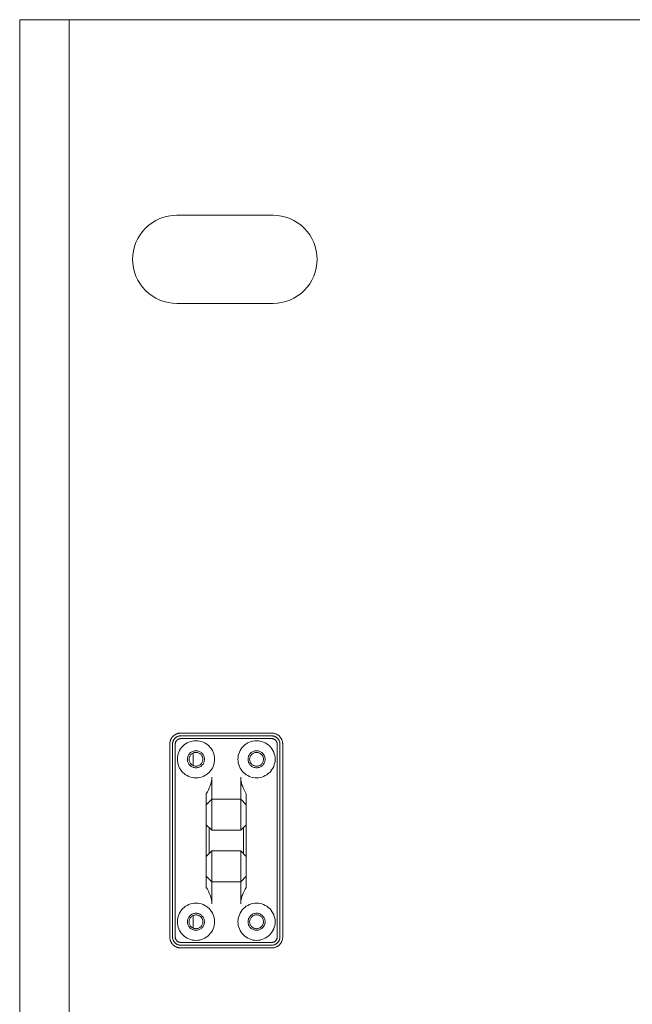
# Model space of a CAD drawing. Units: millimetres. Extents: x -1293 to 2374, y -2368 to 2991.
# Drawn here: x -171 to 51, y 1124 to 1482 of the extents above; entities that cross this region are included whole.
import ezdxf

# ---------------------------------------------------------------- set-up
doc = ezdxf.new("R2010")
doc.units = ezdxf.units.MM
doc.header["$LTSCALE"] = 101.6
doc.layers.get('0').update_dxf_attribs({"lineweight": 0})
doc.layers.add('MD_Visible', color=7, linetype='Continuous', lineweight=0)

# ---------------------------------------------------------------- blocks, each defined once
blk = doc.blocks.new('CustomObjectsInViewport9_4')
at = {"layer": 'MD_Visible', "color": 2, "lineweight": 0}
for points in [[(-264.51, -866.94, 0), (-264.51, -305.14, 0)], [(-264.51, -305.14, 0), (-246.51, -305.14, 0)], [(-246.51, -305.14, 0), (391.49, -305.14, 0)], [(-246.51, -305.14, 0), (-246.51, -844.94, 0)], [(-207.51, -376.14, 0), (-209.08, -376.22, 0), (-210.63, -376.45, 0), (-212.15, -376.83, 0), (-213.63, -377.36, 0), (-215.05, -378.03, 0), (-216.4, -378.84, 0), (-217.66, -379.77, 0), (-218.82, -380.83, 0), (-219.88, -381.99, 0), (-220.81, -383.25, 0), (-221.62, -384.6, 0), (-222.29, -386.02, 0), (-222.82, -387.5, 0), (-223.2, -389.02, 0), (-223.43, -390.57, 0), (-223.51, -392.14, 0), (-223.43, -393.71, 0), (-223.2, -395.26, 0), (-222.82, -396.78, 0), (-222.29, -398.26, 0), (-221.62, -399.68, 0), (-220.81, -401.03, 0), (-219.88, -402.29, 0), (-218.82, -403.45, 0), (-217.66, -404.51, 0), (-216.4, -405.44, 0), (-215.05, -406.25, 0), (-213.63, -406.92, 0), (-212.15, -407.45, 0), (-210.63, -407.83, 0), (-209.08, -408.06, 0), (-207.51, -408.14, 0)], [(-207.51, -376.14, 0), (-172.51, -376.14, 0)], [(-172.51, -408.14, 0), (-170.94, -408.06, 0), (-169.39, -407.83, 0), (-167.87, -407.45, 0), (-166.39, -406.92, 0), (-164.97, -406.25, 0), (-163.62, -405.44, 0), (-162.36, -404.51, 0), (-161.2, -403.45, 0), (-160.14, -402.29, 0), (-159.21, -401.03, 0), (-158.4, -399.68, 0), (-157.73, -398.26, 0), (-157.2, -396.78, 0), (-156.82, -395.26, 0), (-156.59, -393.71, 0), (-156.51, -392.14, 0), (-156.59, -390.57, 0), (-156.82, -389.02, 0), (-157.2, -387.5, 0), (-157.73, -386.02, 0), (-158.4, -384.6, 0), (-159.21, -383.25, 0), (-160.14, -381.99, 0), (-161.2, -380.83, 0), (-162.36, -379.77, 0), (-163.62, -378.84, 0), (-164.97, -378.03, 0), (-166.39, -377.36, 0), (-167.87, -376.83, 0), (-169.39, -376.45, 0), (-170.94, -376.22, 0), (-172.51, -376.14, 0)], [(-172.51, -408.14, 0), (-207.51, -408.14, 0)], [(-206.01, -564.14, 0), (-206.21, -564.14, 0), (-206.4, -564.16, 0), (-206.6, -564.18, 0), (-206.79, -564.22, 0), (-206.98, -564.26, 0), (-207.17, -564.31, 0), (-207.36, -564.37, 0), (-207.54, -564.44, 0), (-207.72, -564.52, 0), (-207.9, -564.61, 0), (-208.07, -564.71, 0), (-208.23, -564.81, 0), (-208.39, -564.93, 0), (-208.55, -565.05, 0), (-208.7, -565.18, 0), (-208.84, -565.31, 0), (-208.97, -565.45, 0), (-209.1, -565.6, 0), (-209.22, -565.76, 0), (-209.34, -565.92, 0), (-209.44, -566.08, 0), (-209.54, -566.25, 0), (-209.63, -566.43, 0), (-209.71, -566.61, 0), (-209.78, -566.79, 0), (-209.84, -566.98, 0), (-209.89, -567.17, 0), (-209.93, -567.36, 0), (-209.97, -567.55, 0), (-209.99, -567.75, 0), (-210, -567.94, 0), (-210.01, -568.14, 0)], [(-206.01, -564.14, 0), (-173.01, -564.14, 0)], [(-169.01, -568.14, 0), (-169.01, -567.94, 0), (-169.03, -567.75, 0), (-169.05, -567.55, 0), (-169.09, -567.36, 0), (-169.13, -567.17, 0), (-169.18, -566.98, 0), (-169.24, -566.79, 0), (-169.31, -566.61, 0), (-169.39, -566.43, 0), (-169.48, -566.25, 0), (-169.58, -566.08, 0), (-169.68, -565.92, 0), (-169.8, -565.76, 0), (-169.92, -565.6, 0), (-170.05, -565.45, 0), (-170.18, -565.31, 0), (-170.32, -565.18, 0), (-170.47, -565.05, 0), (-170.63, -564.93, 0), (-170.79, -564.81, 0), (-170.95, -564.71, 0), (-171.12, -564.61, 0), (-171.3, -564.52, 0), (-171.48, -564.44, 0), (-171.66, -564.37, 0), (-171.85, -564.31, 0), (-172.04, -564.26, 0), (-172.23, -564.22, 0), (-172.42, -564.18, 0), (-172.62, -564.16, 0), (-172.81, -564.14, 0), (-173.01, -564.14, 0)], [(-210.01, -638.14, 0), (-210.01, -568.14, 0)], [(-209.01, -568.14, 0), (-209.01, -567.99, 0), (-209, -567.85, 0), (-208.98, -567.7, 0), (-208.95, -567.55, 0), (-208.92, -567.41, 0), (-208.88, -567.27, 0), (-208.83, -567.13, 0), (-208.78, -566.99, 0), (-208.72, -566.86, 0), (-208.66, -566.73, 0), (-208.58, -566.6, 0), (-208.5, -566.47, 0), (-208.42, -566.35, 0), (-208.33, -566.24, 0), (-208.23, -566.12, 0), (-208.13, -566.02, 0), (-208.02, -565.92, 0), (-207.91, -565.82, 0), (-207.8, -565.73, 0), (-207.68, -565.65, 0), (-207.55, -565.57, 0), (-207.42, -565.49, 0), (-207.29, -565.43, 0), (-207.16, -565.37, 0), (-207.02, -565.31, 0), (-206.88, -565.27, 0), (-206.74, -565.23, 0), (-206.6, -565.2, 0), (-206.45, -565.17, 0), (-206.3, -565.15, 0), (-206.16, -565.14, 0), (-206.01, -565.14, 0)], [(-209.01, -568.14, 0), (-209.01, -638.14, 0)], [(-206.01, -566.14, 0), (-206.11, -566.14, 0), (-206.21, -566.15, 0), (-206.3, -566.16, 0), (-206.4, -566.18, 0), (-206.5, -566.2, 0), (-206.59, -566.23, 0), (-206.68, -566.26, 0), (-206.78, -566.29, 0), (-206.86, -566.33, 0), (-206.95, -566.38, 0), (-207.04, -566.42, 0), (-207.12, -566.48, 0), (-207.2, -566.53, 0), (-207.28, -566.59, 0), (-207.35, -566.66, 0), (-207.42, -566.73, 0), (-207.49, -566.8, 0), (-207.56, -566.87, 0), (-207.62, -566.95, 0), (-207.67, -567.03, 0), (-207.73, -567.11, 0), (-207.77, -567.2, 0), (-207.82, -567.28, 0), (-207.86, -567.37, 0), (-207.89, -567.47, 0), (-207.92, -567.56, 0), (-207.95, -567.65, 0), (-207.97, -567.75, 0), (-207.99, -567.85, 0), (-208, -567.94, 0), (-208.01, -568.04, 0), (-208.01, -568.14, 0)], [(-208.01, -638.14, 0), (-208.01, -568.14, 0)], [(-193.76, -573.64, 0), (-193.79, -572.98, 0), (-193.89, -572.32, 0), (-194.05, -571.68, 0), (-194.27, -571.06, 0), (-194.56, -570.46, 0), (-194.9, -569.89, 0), (-195.29, -569.36, 0), (-195.74, -568.87, 0), (-196.23, -568.42, 0), (-196.76, -568.03, 0), (-197.33, -567.69, 0), (-197.93, -567.4, 0), (-198.55, -567.18, 0), (-199.19, -567.02, 0), (-199.85, -566.92, 0), (-200.51, -566.89, 0), (-201.17, -566.92, 0), (-201.83, -567.02, 0), (-202.47, -567.18, 0), (-203.09, -567.4, 0), (-203.69, -567.69, 0), (-204.26, -568.03, 0), (-204.79, -568.42, 0), (-205.28, -568.87, 0), (-205.73, -569.36, 0), (-206.12, -569.89, 0), (-206.46, -570.46, 0), (-206.75, -571.06, 0), (-206.97, -571.68, 0), (-207.13, -572.32, 0), (-207.23, -572.98, 0), (-207.26, -573.64, 0)], [(-173.01, -565.14, 0), (-206.01, -565.14, 0)], [(-206.01, -566.14, 0), (-173.01, -566.14, 0)], [(-171.76, -573.64, 0), (-171.79, -572.98, 0), (-171.89, -572.32, 0), (-172.05, -571.68, 0), (-172.27, -571.06, 0), (-172.56, -570.46, 0), (-172.9, -569.89, 0), (-173.29, -569.36, 0), (-173.74, -568.87, 0), (-174.23, -568.42, 0), (-174.76, -568.03, 0), (-175.33, -567.69, 0), (-175.93, -567.4, 0), (-176.55, -567.18, 0), (-177.19, -567.02, 0), (-177.85, -566.92, 0), (-178.51, -566.89, 0), (-179.17, -566.92, 0), (-179.83, -567.02, 0), (-180.47, -567.18, 0), (-181.09, -567.4, 0), (-181.69, -567.69, 0), (-182.26, -568.03, 0), (-182.79, -568.42, 0), (-183.28, -568.87, 0), (-183.73, -569.36, 0), (-184.12, -569.89, 0), (-184.46, -570.46, 0), (-184.75, -571.06, 0), (-184.97, -571.68, 0), (-185.13, -572.32, 0), (-185.23, -572.98, 0), (-185.26, -573.64, 0)], [(-173.01, -565.14, 0), (-172.86, -565.14, 0), (-172.72, -565.15, 0), (-172.57, -565.17, 0), (-172.42, -565.2, 0), (-172.28, -565.23, 0), (-172.14, -565.27, 0), (-172, -565.31, 0), (-171.86, -565.37, 0), (-171.73, -565.43, 0), (-171.6, -565.49, 0), (-171.47, -565.57, 0), (-171.34, -565.65, 0), (-171.22, -565.73, 0), (-171.11, -565.82, 0), (-171, -565.92, 0), (-170.89, -566.02, 0), (-170.79, -566.12, 0), (-170.69, -566.24, 0), (-170.6, -566.35, 0), (-170.52, -566.47, 0), (-170.44, -566.6, 0), (-170.36, -566.73, 0), (-170.3, -566.86, 0), (-170.24, -566.99, 0), (-170.19, -567.13, 0), (-170.14, -567.27, 0), (-170.1, -567.41, 0), (-170.07, -567.55, 0), (-170.04, -567.7, 0), (-170.02, -567.85, 0), (-170.01, -567.99, 0), (-170.01, -568.14, 0)], [(-171.01, -568.14, 0), (-171.01, -568.04, 0), (-171.02, -567.94, 0), (-171.03, -567.85, 0), (-171.05, -567.75, 0), (-171.07, -567.65, 0), (-171.1, -567.56, 0), (-171.13, -567.47, 0), (-171.16, -567.37, 0), (-171.2, -567.28, 0), (-171.25, -567.2, 0), (-171.29, -567.11, 0), (-171.35, -567.03, 0), (-171.4, -566.95, 0), (-171.46, -566.87, 0), (-171.53, -566.8, 0), (-171.6, -566.73, 0), (-171.67, -566.66, 0), (-171.74, -566.59, 0), (-171.82, -566.53, 0), (-171.9, -566.48, 0), (-171.98, -566.42, 0), (-172.07, -566.38, 0), (-172.15, -566.33, 0), (-172.24, -566.29, 0), (-172.34, -566.26, 0), (-172.43, -566.23, 0), (-172.52, -566.2, 0), (-172.62, -566.18, 0), (-172.72, -566.16, 0), (-172.81, -566.15, 0), (-172.91, -566.14, 0), (-173.01, -566.14, 0)], [(-171.01, -568.14, 0), (-171.01, -638.14, 0)], [(-170.01, -638.14, 0), (-170.01, -568.14, 0)], [(-169.01, -568.14, 0), (-169.01, -638.14, 0)], [(-197.41, -573.64, 0), (-197.42, -573.34, 0), (-197.47, -573.03, 0), (-197.54, -572.74, 0), (-197.65, -572.45, 0), (-197.78, -572.18, 0), (-197.93, -571.92, 0), (-198.11, -571.67, 0), (-198.32, -571.45, 0), (-198.54, -571.24, 0), (-198.79, -571.06, 0), (-199.05, -570.91, 0), (-199.32, -570.78, 0), (-199.61, -570.67, 0), (-199.91, -570.6, 0), (-200.21, -570.55, 0), (-200.51, -570.54, 0), (-200.81, -570.55, 0), (-201.11, -570.6, 0), (-201.41, -570.67, 0), (-201.7, -570.78, 0), (-201.97, -570.91, 0), (-202.23, -571.06, 0), (-202.48, -571.24, 0), (-202.7, -571.45, 0), (-202.91, -571.67, 0), (-203.09, -571.92, 0), (-203.24, -572.18, 0), (-203.37, -572.45, 0), (-203.48, -572.74, 0), (-203.55, -573.03, 0), (-203.59, -573.34, 0), (-203.61, -573.64, 0)], [(-198.01, -573.51, 0), (-198.04, -573.27, 0), (-198.09, -573.03, 0), (-198.16, -572.79, 0), (-198.25, -572.57, 0), (-198.37, -572.35, 0), (-198.51, -572.15, 0), (-198.66, -571.96, 0), (-198.84, -571.78, 0), (-199.03, -571.63, 0), (-199.23, -571.49, 0), (-199.45, -571.38, 0), (-199.67, -571.28, 0), (-199.91, -571.21, 0), (-200.15, -571.17, 0), (-200.39, -571.14, 0), (-200.64, -571.14, 0), (-200.88, -571.17, 0), (-201.12, -571.22, 0), (-201.36, -571.29, 0), (-201.58, -571.38, 0), (-201.8, -571.5, 0), (-202, -571.64, 0), (-202.19, -571.79, 0), (-202.37, -571.97, 0), (-202.52, -572.16, 0), (-202.66, -572.36, 0), (-202.77, -572.58, 0), (-202.87, -572.8, 0), (-202.94, -573.04, 0), (-202.98, -573.28, 0), (-203.01, -573.52, 0), (-203.01, -573.77, 0)], [(-201.51, -575.93, 0), (-201.51, -571.35, 0)], [(-175.41, -573.64, 0), (-175.42, -573.34, 0), (-175.47, -573.03, 0), (-175.54, -572.74, 0), (-175.65, -572.45, 0), (-175.78, -572.18, 0), (-175.93, -571.92, 0), (-176.11, -571.67, 0), (-176.32, -571.45, 0), (-176.54, -571.24, 0), (-176.79, -571.06, 0), (-177.05, -570.91, 0), (-177.32, -570.78, 0), (-177.61, -570.67, 0), (-177.91, -570.6, 0), (-178.21, -570.55, 0), (-178.51, -570.54, 0), (-178.81, -570.55, 0), (-179.11, -570.6, 0), (-179.41, -570.67, 0), (-179.7, -570.78, 0), (-179.97, -570.91, 0), (-180.23, -571.06, 0), (-180.48, -571.24, 0), (-180.7, -571.45, 0), (-180.91, -571.67, 0), (-181.09, -571.92, 0), (-181.24, -572.18, 0), (-181.37, -572.45, 0), (-181.48, -572.74, 0), (-181.55, -573.03, 0), (-181.59, -573.34, 0), (-181.61, -573.64, 0)], [(-176.01, -573.51, 0), (-176.04, -573.27, 0), (-176.09, -573.03, 0), (-176.16, -572.79, 0), (-176.25, -572.57, 0), (-176.37, -572.35, 0), (-176.51, -572.15, 0), (-176.66, -571.96, 0), (-176.84, -571.78, 0), (-177.03, -571.63, 0), (-177.23, -571.49, 0), (-177.45, -571.38, 0), (-177.67, -571.28, 0), (-177.91, -571.21, 0), (-178.15, -571.17, 0), (-178.39, -571.14, 0), (-178.64, -571.14, 0), (-178.88, -571.17, 0), (-179.12, -571.22, 0), (-179.36, -571.29, 0), (-179.58, -571.38, 0), (-179.8, -571.5, 0), (-180, -571.64, 0), (-180.19, -571.79, 0), (-180.37, -571.97, 0), (-180.52, -572.16, 0), (-180.66, -572.36, 0), (-180.77, -572.58, 0), (-180.87, -572.8, 0), (-180.94, -573.04, 0), (-180.98, -573.28, 0), (-181.01, -573.52, 0), (-181.01, -573.77, 0)], [(-207.26, -573.64, 0), (-207.23, -574.3, 0), (-207.13, -574.96, 0), (-206.97, -575.6, 0), (-206.75, -576.22, 0), (-206.46, -576.82, 0), (-206.12, -577.39, 0), (-205.73, -577.92, 0), (-205.28, -578.41, 0), (-204.79, -578.86, 0), (-204.26, -579.25, 0), (-203.69, -579.59, 0), (-203.09, -579.88, 0), (-202.47, -580.1, 0), (-201.83, -580.26, 0), (-201.17, -580.36, 0), (-200.51, -580.39, 0), (-199.85, -580.36, 0), (-199.19, -580.26, 0), (-198.55, -580.1, 0), (-197.93, -579.88, 0), (-197.33, -579.59, 0), (-196.76, -579.25, 0), (-196.23, -578.86, 0), (-195.74, -578.41, 0), (-195.29, -577.92, 0), (-194.9, -577.39, 0), (-194.56, -576.82, 0), (-194.27, -576.22, 0), (-194.05, -575.6, 0), (-193.89, -574.96, 0), (-193.79, -574.3, 0), (-193.76, -573.64, 0)], [(-203.61, -573.64, 0), (-203.59, -573.94, 0), (-203.55, -574.24, 0), (-203.48, -574.54, 0), (-203.37, -574.83, 0), (-203.24, -575.1, 0), (-203.09, -575.36, 0), (-202.91, -575.61, 0), (-202.7, -575.83, 0), (-202.48, -576.04, 0), (-202.23, -576.22, 0), (-201.97, -576.37, 0), (-201.7, -576.5, 0), (-201.41, -576.61, 0), (-201.11, -576.68, 0), (-200.81, -576.72, 0), (-200.51, -576.74, 0), (-200.21, -576.72, 0), (-199.91, -576.68, 0), (-199.61, -576.61, 0), (-199.32, -576.5, 0), (-199.05, -576.37, 0), (-198.79, -576.22, 0), (-198.54, -576.04, 0), (-198.32, -575.83, 0), (-198.11, -575.61, 0), (-197.93, -575.36, 0), (-197.78, -575.1, 0), (-197.65, -574.83, 0), (-197.54, -574.54, 0), (-197.47, -574.24, 0), (-197.42, -573.94, 0), (-197.41, -573.64, 0)], [(-203.01, -573.77, 0), (-202.98, -574.01, 0), (-202.93, -574.25, 0), (-202.86, -574.49, 0), (-202.77, -574.71, 0), (-202.65, -574.93, 0), (-202.51, -575.13, 0), (-202.36, -575.32, 0), (-202.18, -575.5, 0), (-201.99, -575.65, 0), (-201.79, -575.79, 0), (-201.57, -575.9, 0), (-201.35, -576, 0), (-201.11, -576.07, 0), (-200.87, -576.11, 0), (-200.63, -576.14, 0), (-200.38, -576.14, 0), (-200.14, -576.11, 0), (-199.9, -576.06, 0), (-199.66, -575.99, 0), (-199.44, -575.9, 0), (-199.22, -575.78, 0), (-199.02, -575.64, 0), (-198.83, -575.49, 0), (-198.65, -575.31, 0), (-198.5, -575.12, 0), (-198.36, -574.92, 0), (-198.25, -574.7, 0), (-198.15, -574.48, 0), (-198.08, -574.24, 0), (-198.04, -574, 0), (-198.01, -573.76, 0), (-198.01, -573.51, 0)], [(-185.26, -573.64, 0), (-185.23, -574.3, 0), (-185.13, -574.96, 0), (-184.97, -575.6, 0), (-184.75, -576.22, 0), (-184.46, -576.82, 0), (-184.12, -577.39, 0), (-183.73, -577.92, 0), (-183.28, -578.41, 0), (-182.79, -578.86, 0), (-182.26, -579.25, 0), (-181.69, -579.59, 0), (-181.09, -579.88, 0), (-180.47, -580.1, 0), (-179.83, -580.26, 0), (-179.17, -580.36, 0), (-178.51, -580.39, 0), (-177.85, -580.36, 0), (-177.19, -580.26, 0), (-176.55, -580.1, 0), (-175.93, -579.88, 0), (-175.33, -579.59, 0), (-174.76, -579.25, 0), (-174.23, -578.86, 0), (-173.74, -578.41, 0), (-173.29, -577.92, 0), (-172.9, -577.39, 0), (-172.56, -576.82, 0), (-172.27, -576.22, 0), (-172.05, -575.6, 0), (-171.89, -574.96, 0), (-171.79, -574.3, 0), (-171.76, -573.64, 0)], [(-181.61, -573.64, 0), (-181.59, -573.94, 0), (-181.55, -574.24, 0), (-181.48, -574.54, 0), (-181.37, -574.83, 0), (-181.24, -575.1, 0), (-181.09, -575.36, 0), (-180.91, -575.61, 0), (-180.7, -575.83, 0), (-180.48, -576.04, 0), (-180.23, -576.22, 0), (-179.97, -576.37, 0), (-179.7, -576.5, 0), (-179.41, -576.61, 0), (-179.11, -576.68, 0), (-178.81, -576.72, 0), (-178.51, -576.74, 0), (-178.21, -576.72, 0), (-177.91, -576.68, 0), (-177.61, -576.61, 0), (-177.32, -576.5, 0), (-177.05, -576.37, 0), (-176.79, -576.22, 0), (-176.54, -576.04, 0), (-176.32, -575.83, 0), (-176.11, -575.61, 0), (-175.93, -575.36, 0), (-175.78, -575.1, 0), (-175.65, -574.83, 0), (-175.54, -574.54, 0), (-175.47, -574.24, 0), (-175.42, -573.94, 0), (-175.41, -573.64, 0)], [(-181.01, -573.77, 0), (-180.98, -574.01, 0), (-180.93, -574.25, 0), (-180.86, -574.49, 0), (-180.77, -574.71, 0), (-180.65, -574.93, 0), (-180.51, -575.13, 0), (-180.36, -575.32, 0), (-180.18, -575.5, 0), (-179.99, -575.65, 0), (-179.79, -575.79, 0), (-179.57, -575.9, 0), (-179.35, -576, 0), (-179.11, -576.07, 0), (-178.87, -576.11, 0), (-178.63, -576.14, 0), (-178.38, -576.14, 0), (-178.14, -576.11, 0), (-177.9, -576.06, 0), (-177.66, -575.99, 0), (-177.44, -575.9, 0), (-177.22, -575.78, 0), (-177.02, -575.64, 0), (-176.83, -575.49, 0), (-176.65, -575.31, 0), (-176.5, -575.12, 0), (-176.36, -574.92, 0), (-176.25, -574.7, 0), (-176.15, -574.48, 0), (-176.08, -574.24, 0), (-176.04, -574, 0), (-176.01, -573.76, 0), (-176.01, -573.51, 0)], [(-194.76, -588.14, 0), (-194.76, -580.14, 0)], [(-184.26, -580.14, 0), (-184.26, -588.14, 0)], [(-196.76, -586.14, 0), (-196.76, -590.14, 0)], [(-182.26, -590.14, 0), (-182.26, -586.14, 0)], [(-196.76, -590.14, 0), (-194.76, -588.14, 0)], [(-184.26, -588.14, 0), (-194.76, -588.14, 0)], [(-194.76, -588.14, 0), (-194.76, -596.14, 0)], [(-184.26, -588.14, 0), (-182.26, -590.14, 0)], [(-184.26, -596.14, 0), (-184.26, -588.14, 0)], [(-196.76, -596.14, 0), (-196.76, -590.14, 0)], [(-182.26, -590.14, 0), (-182.26, -596.14, 0)], [(-196.76, -596.14, 0), (-196.76, -597.39, 0)], [(-194.76, -597.39, 0), (-194.76, -596.14, 0)], [(-184.26, -596.14, 0), (-184.26, -597.39, 0)], [(-182.26, -597.39, 0), (-182.26, -596.14, 0)], [(-196.76, -597.39, 0), (-194.76, -599.39, 0)], [(-196.76, -597.39, 0), (-196.76, -608.89, 0)], [(-195.76, -607.89, 0), (-195.76, -598.39, 0)], [(-194.76, -597.39, 0), (-194.76, -599.39, 0)], [(-194.76, -599.39, 0), (-184.26, -599.39, 0)], [(-184.26, -599.39, 0), (-182.26, -597.39, 0)], [(-184.26, -599.39, 0), (-184.26, -597.39, 0)], [(-183.26, -598.39, 0), (-183.26, -607.89, 0)], [(-182.26, -608.89, 0), (-182.26, -597.39, 0)], [(-194.76, -606.89, 0), (-196.76, -608.89, 0)], [(-184.26, -606.89, 0), (-194.76, -606.89, 0)], [(-194.76, -606.89, 0), (-194.76, -608.89, 0)], [(-182.26, -608.89, 0), (-184.26, -606.89, 0)], [(-184.26, -608.89, 0), (-184.26, -606.89, 0)], [(-196.76, -608.89, 0), (-196.76, -610.14, 0)], [(-196.76, -616.14, 0), (-196.76, -610.14, 0)], [(-194.76, -610.14, 0), (-194.76, -608.89, 0)], [(-194.76, -610.14, 0), (-194.76, -618.14, 0)], [(-184.26, -608.89, 0), (-184.26, -610.14, 0)], [(-184.26, -618.14, 0), (-184.26, -610.14, 0)], [(-182.26, -610.14, 0), (-182.26, -608.89, 0)], [(-182.26, -610.14, 0), (-182.26, -616.14, 0)], [(-194.76, -618.14, 0), (-196.76, -616.14, 0)], [(-196.76, -616.14, 0), (-196.76, -620.14, 0)], [(-194.76, -618.14, 0), (-184.26, -618.14, 0)], [(-194.76, -626.14, 0), (-194.76, -618.14, 0)], [(-182.26, -616.14, 0), (-184.26, -618.14, 0)], [(-184.26, -618.14, 0), (-184.26, -626.14, 0)], [(-182.26, -620.14, 0), (-182.26, -616.14, 0)], [(-193.76, -632.64, 0), (-193.79, -631.98, 0), (-193.89, -631.32, 0), (-194.05, -630.68, 0), (-194.27, -630.06, 0), (-194.56, -629.46, 0), (-194.9, -628.89, 0), (-195.29, -628.36, 0), (-195.74, -627.87, 0), (-196.23, -627.42, 0), (-196.76, -627.03, 0), (-197.33, -626.69, 0), (-197.93, -626.4, 0), (-198.55, -626.18, 0), (-199.19, -626.02, 0), (-199.85, -625.92, 0), (-200.51, -625.89, 0), (-201.17, -625.92, 0), (-201.83, -626.02, 0), (-202.47, -626.18, 0), (-203.09, -626.4, 0), (-203.69, -626.69, 0), (-204.26, -627.03, 0), (-204.79, -627.42, 0), (-205.28, -627.87, 0), (-205.73, -628.36, 0), (-206.12, -628.89, 0), (-206.46, -629.46, 0), (-206.75, -630.06, 0), (-206.97, -630.68, 0), (-207.13, -631.32, 0), (-207.23, -631.98, 0), (-207.26, -632.64, 0)], [(-171.76, -632.64, 0), (-171.79, -631.98, 0), (-171.89, -631.32, 0), (-172.05, -630.68, 0), (-172.27, -630.06, 0), (-172.56, -629.46, 0), (-172.9, -628.89, 0), (-173.29, -628.36, 0), (-173.74, -627.87, 0), (-174.23, -627.42, 0), (-174.76, -627.03, 0), (-175.33, -626.69, 0), (-175.93, -626.4, 0), (-176.55, -626.18, 0), (-177.19, -626.02, 0), (-177.85, -625.92, 0), (-178.51, -625.89, 0), (-179.17, -625.92, 0), (-179.83, -626.02, 0), (-180.47, -626.18, 0), (-181.09, -626.4, 0), (-181.69, -626.69, 0), (-182.26, -627.03, 0), (-182.79, -627.42, 0), (-183.28, -627.87, 0), (-183.73, -628.36, 0), (-184.12, -628.89, 0), (-184.46, -629.46, 0), (-184.75, -630.06, 0), (-184.97, -630.68, 0), (-185.13, -631.32, 0), (-185.23, -631.98, 0), (-185.26, -632.64, 0)], [(-207.26, -632.64, 0), (-207.23, -633.3, 0), (-207.13, -633.96, 0), (-206.97, -634.6, 0), (-206.75, -635.22, 0), (-206.46, -635.82, 0), (-206.12, -636.39, 0), (-205.73, -636.92, 0), (-205.28, -637.41, 0), (-204.79, -637.86, 0), (-204.26, -638.25, 0), (-203.69, -638.59, 0), (-203.09, -638.88, 0), (-202.47, -639.1, 0), (-201.83, -639.26, 0), (-201.17, -639.36, 0), (-200.51, -639.39, 0), (-199.85, -639.36, 0), (-199.19, -639.26, 0), (-198.55, -639.1, 0), (-197.93, -638.88, 0), (-197.33, -638.59, 0), (-196.76, -638.25, 0), (-196.23, -637.86, 0), (-195.74, -637.41, 0), (-195.29, -636.92, 0), (-194.9, -636.39, 0), (-194.56, -635.82, 0), (-194.27, -635.22, 0), (-194.05, -634.6, 0), (-193.89, -633.96, 0), (-193.79, -633.3, 0), (-193.76, -632.64, 0)], [(-197.41, -632.64, 0), (-197.42, -632.34, 0), (-197.47, -632.03, 0), (-197.54, -631.74, 0), (-197.65, -631.45, 0), (-197.78, -631.18, 0), (-197.93, -630.92, 0), (-198.11, -630.67, 0), (-198.32, -630.45, 0), (-198.54, -630.24, 0), (-198.79, -630.06, 0), (-199.05, -629.91, 0), (-199.32, -629.78, 0), (-199.61, -629.67, 0), (-199.91, -629.6, 0), (-200.21, -629.55, 0), (-200.51, -629.54, 0), (-200.81, -629.55, 0), (-201.11, -629.6, 0), (-201.41, -629.67, 0), (-201.7, -629.78, 0), (-201.97, -629.91, 0), (-202.23, -630.06, 0), (-202.48, -630.24, 0), (-202.7, -630.45, 0), (-202.91, -630.67, 0), (-203.09, -630.92, 0), (-203.24, -631.18, 0), (-203.37, -631.45, 0), (-203.48, -631.74, 0), (-203.55, -632.03, 0), (-203.59, -632.34, 0), (-203.61, -632.64, 0)], [(-203.61, -632.64, 0), (-203.59, -632.94, 0), (-203.55, -633.24, 0), (-203.48, -633.54, 0), (-203.37, -633.83, 0), (-203.24, -634.1, 0), (-203.09, -634.36, 0), (-202.91, -634.61, 0), (-202.7, -634.83, 0), (-202.48, -635.04, 0), (-202.23, -635.22, 0), (-201.97, -635.37, 0), (-201.7, -635.5, 0), (-201.41, -635.61, 0), (-201.11, -635.68, 0), (-200.81, -635.72, 0), (-200.51, -635.74, 0), (-200.21, -635.72, 0), (-199.91, -635.68, 0), (-199.61, -635.61, 0), (-199.32, -635.5, 0), (-199.05, -635.37, 0), (-198.79, -635.22, 0), (-198.54, -635.04, 0), (-198.32, -634.83, 0), (-198.11, -634.61, 0), (-197.93, -634.36, 0), (-197.78, -634.1, 0), (-197.65, -633.83, 0), (-197.54, -633.54, 0), (-197.47, -633.24, 0), (-197.42, -632.94, 0), (-197.41, -632.64, 0)], [(-198.71, -630.9, 0), (-198.89, -630.74, 0), (-199.08, -630.59, 0), (-199.29, -630.46, 0), (-199.51, -630.35, 0), (-199.74, -630.26, 0), (-199.98, -630.2, 0), (-200.22, -630.16, 0), (-200.46, -630.14, 0), (-200.71, -630.15, 0), (-200.95, -630.18, 0), (-201.19, -630.23, 0), (-201.42, -630.31, 0), (-201.65, -630.41, 0), (-201.86, -630.54, 0), (-202.06, -630.68, 0), (-202.24, -630.84, 0), (-202.41, -631.02, 0), (-202.56, -631.21, 0), (-202.69, -631.42, 0), (-202.8, -631.64, 0), (-202.89, -631.87, 0), (-202.95, -632.11, 0), (-202.99, -632.35, 0), (-203.01, -632.59, 0), (-203, -632.84, 0), (-202.97, -633.08, 0), (-202.92, -633.32, 0), (-202.84, -633.55, 0), (-202.74, -633.78, 0), (-202.61, -633.99, 0), (-202.47, -634.19, 0), (-202.31, -634.37, 0)], [(-202.31, -634.37, 0), (-202.13, -634.54, 0), (-201.94, -634.69, 0), (-201.73, -634.82, 0), (-201.51, -634.93, 0), (-201.28, -635.02, 0), (-201.04, -635.08, 0), (-200.8, -635.12, 0), (-200.56, -635.14, 0), (-200.31, -635.13, 0), (-200.07, -635.1, 0), (-199.83, -635.04, 0), (-199.6, -634.97, 0), (-199.37, -634.87, 0), (-199.16, -634.74, 0), (-198.96, -634.6, 0), (-198.77, -634.44, 0), (-198.61, -634.26, 0), (-198.46, -634.07, 0), (-198.33, -633.86, 0), (-198.22, -633.64, 0), (-198.13, -633.41, 0), (-198.07, -633.17, 0), (-198.03, -632.93, 0), (-198.01, -632.69, 0), (-198.02, -632.44, 0), (-198.05, -632.2, 0), (-198.1, -631.96, 0), (-198.18, -631.73, 0), (-198.28, -631.5, 0), (-198.41, -631.29, 0), (-198.55, -631.09, 0), (-198.71, -630.9, 0)], [(-201.51, -634.93, 0), (-201.51, -630.35, 0)], [(-185.26, -632.64, 0), (-185.23, -633.3, 0), (-185.13, -633.96, 0), (-184.97, -634.6, 0), (-184.75, -635.22, 0), (-184.46, -635.82, 0), (-184.12, -636.39, 0), (-183.73, -636.92, 0), (-183.28, -637.41, 0), (-182.79, -637.86, 0), (-182.26, -638.25, 0), (-181.69, -638.59, 0), (-181.09, -638.88, 0), (-180.47, -639.1, 0), (-179.83, -639.26, 0), (-179.17, -639.36, 0), (-178.51, -639.39, 0), (-177.85, -639.36, 0), (-177.19, -639.26, 0), (-176.55, -639.1, 0), (-175.93, -638.88, 0), (-175.33, -638.59, 0), (-174.76, -638.25, 0), (-174.23, -637.86, 0), (-173.74, -637.41, 0), (-173.29, -636.92, 0), (-172.9, -636.39, 0), (-172.56, -635.82, 0), (-172.27, -635.22, 0), (-172.05, -634.6, 0), (-171.89, -633.96, 0), (-171.79, -633.3, 0), (-171.76, -632.64, 0)], [(-175.41, -632.64, 0), (-175.42, -632.34, 0), (-175.47, -632.03, 0), (-175.54, -631.74, 0), (-175.65, -631.45, 0), (-175.78, -631.18, 0), (-175.93, -630.92, 0), (-176.11, -630.67, 0), (-176.32, -630.45, 0), (-176.54, -630.24, 0), (-176.79, -630.06, 0), (-177.05, -629.91, 0), (-177.32, -629.78, 0), (-177.61, -629.67, 0), (-177.91, -629.6, 0), (-178.21, -629.55, 0), (-178.51, -629.54, 0), (-178.81, -629.55, 0), (-179.11, -629.6, 0), (-179.41, -629.67, 0), (-179.7, -629.78, 0), (-179.97, -629.91, 0), (-180.23, -630.06, 0), (-180.48, -630.24, 0), (-180.7, -630.45, 0), (-180.91, -630.67, 0), (-181.09, -630.92, 0), (-181.24, -631.18, 0), (-181.37, -631.45, 0), (-181.48, -631.74, 0), (-181.55, -632.03, 0), (-181.59, -632.34, 0), (-181.61, -632.64, 0)], [(-181.61, -632.64, 0), (-181.59, -632.94, 0), (-181.55, -633.24, 0), (-181.48, -633.54, 0), (-181.37, -633.83, 0), (-181.24, -634.1, 0), (-181.09, -634.36, 0), (-180.91, -634.61, 0), (-180.7, -634.83, 0), (-180.48, -635.04, 0), (-180.23, -635.22, 0), (-179.97, -635.37, 0), (-179.7, -635.5, 0), (-179.41, -635.61, 0), (-179.11, -635.68, 0), (-178.81, -635.72, 0), (-178.51, -635.74, 0), (-178.21, -635.72, 0), (-177.91, -635.68, 0), (-177.61, -635.61, 0), (-177.32, -635.5, 0), (-177.05, -635.37, 0), (-176.79, -635.22, 0), (-176.54, -635.04, 0), (-176.32, -634.83, 0), (-176.11, -634.61, 0), (-175.93, -634.36, 0), (-175.78, -634.1, 0), (-175.65, -633.83, 0), (-175.54, -633.54, 0), (-175.47, -633.24, 0), (-175.42, -632.94, 0), (-175.41, -632.64, 0)], [(-176.09, -632.02, 0), (-176.16, -631.79, 0), (-176.25, -631.56, 0), (-176.37, -631.35, 0), (-176.51, -631.14, 0), (-176.66, -630.95, 0), (-176.84, -630.78, 0), (-177.03, -630.63, 0), (-177.23, -630.49, 0), (-177.45, -630.38, 0), (-177.68, -630.28, 0), (-177.91, -630.21, 0), (-178.15, -630.17, 0), (-178.4, -630.14, 0), (-178.64, -630.14, 0), (-178.89, -630.17, 0), (-179.13, -630.22, 0), (-179.36, -630.29, 0), (-179.59, -630.38, 0), (-179.8, -630.5, 0), (-180.01, -630.64, 0), (-180.2, -630.79, 0), (-180.37, -630.97, 0), (-180.52, -631.16, 0), (-180.66, -631.36, 0), (-180.77, -631.58, 0), (-180.87, -631.81, 0), (-180.94, -632.04, 0), (-180.98, -632.28, 0), (-181.01, -632.53, 0), (-181.01, -632.77, 0), (-180.98, -633.02, 0), (-180.93, -633.26, 0)], [(-180.93, -633.26, 0), (-180.86, -633.49, 0), (-180.77, -633.72, 0), (-180.65, -633.93, 0), (-180.51, -634.14, 0), (-180.35, -634.33, 0), (-180.18, -634.5, 0), (-179.99, -634.65, 0), (-179.79, -634.79, 0), (-179.57, -634.9, 0), (-179.34, -635, 0), (-179.11, -635.07, 0), (-178.87, -635.11, 0), (-178.62, -635.14, 0), (-178.38, -635.14, 0), (-178.13, -635.11, 0), (-177.89, -635.06, 0), (-177.66, -634.99, 0), (-177.43, -634.89, 0), (-177.22, -634.78, 0), (-177.01, -634.64, 0), (-176.82, -634.48, 0), (-176.65, -634.31, 0), (-176.5, -634.12, 0), (-176.36, -633.92, 0), (-176.25, -633.7, 0), (-176.15, -633.47, 0), (-176.08, -633.24, 0), (-176.04, -633, 0), (-176.01, -632.75, 0), (-176.01, -632.51, 0), (-176.04, -632.26, 0), (-176.09, -632.02, 0)], [(-210.01, -638.14, 0), (-210, -638.34, 0), (-209.99, -638.53, 0), (-209.97, -638.73, 0), (-209.93, -638.92, 0), (-209.89, -639.11, 0), (-209.84, -639.3, 0), (-209.78, -639.49, 0), (-209.71, -639.67, 0), (-209.63, -639.85, 0), (-209.54, -640.03, 0), (-209.44, -640.2, 0), (-209.34, -640.36, 0), (-209.22, -640.52, 0), (-209.1, -640.68, 0), (-208.97, -640.83, 0), (-208.84, -640.97, 0), (-208.7, -641.1, 0), (-208.55, -641.23, 0), (-208.39, -641.35, 0), (-208.23, -641.47, 0), (-208.07, -641.57, 0), (-207.9, -641.67, 0), (-207.72, -641.76, 0), (-207.54, -641.84, 0), (-207.36, -641.91, 0), (-207.17, -641.97, 0), (-206.98, -642.02, 0), (-206.79, -642.06, 0), (-206.6, -642.1, 0), (-206.4, -642.12, 0), (-206.21, -642.13, 0), (-206.01, -642.14, 0)], [(-206.01, -641.14, 0), (-206.16, -641.14, 0), (-206.3, -641.13, 0), (-206.45, -641.11, 0), (-206.6, -641.08, 0), (-206.74, -641.05, 0), (-206.88, -641.01, 0), (-207.02, -640.96, 0), (-207.16, -640.91, 0), (-207.29, -640.85, 0), (-207.42, -640.79, 0), (-207.55, -640.71, 0), (-207.68, -640.63, 0), (-207.8, -640.55, 0), (-207.91, -640.46, 0), (-208.02, -640.36, 0), (-208.13, -640.26, 0), (-208.23, -640.15, 0), (-208.33, -640.04, 0), (-208.42, -639.93, 0), (-208.5, -639.81, 0), (-208.58, -639.68, 0), (-208.66, -639.55, 0), (-208.72, -639.42, 0), (-208.78, -639.29, 0), (-208.83, -639.15, 0), (-208.88, -639.01, 0), (-208.92, -638.87, 0), (-208.95, -638.72, 0), (-208.98, -638.58, 0), (-209, -638.43, 0), (-209.01, -638.29, 0), (-209.01, -638.14, 0)], [(-208.01, -638.14, 0), (-208.01, -638.24, 0), (-208, -638.34, 0), (-207.99, -638.43, 0), (-207.97, -638.53, 0), (-207.95, -638.63, 0), (-207.92, -638.72, 0), (-207.89, -638.81, 0), (-207.86, -638.9, 0), (-207.82, -638.99, 0), (-207.77, -639.08, 0), (-207.73, -639.17, 0), (-207.67, -639.25, 0), (-207.62, -639.33, 0), (-207.56, -639.41, 0), (-207.49, -639.48, 0), (-207.42, -639.55, 0), (-207.35, -639.62, 0), (-207.28, -639.69, 0), (-207.2, -639.75, 0), (-207.12, -639.8, 0), (-207.04, -639.86, 0), (-206.95, -639.9, 0), (-206.86, -639.95, 0), (-206.78, -639.99, 0), (-206.68, -640.02, 0), (-206.59, -640.05, 0), (-206.5, -640.08, 0), (-206.4, -640.1, 0), (-206.3, -640.12, 0), (-206.21, -640.13, 0), (-206.11, -640.14, 0), (-206.01, -640.14, 0)], [(-173.01, -642.14, 0), (-172.81, -642.13, 0), (-172.62, -642.12, 0), (-172.42, -642.1, 0), (-172.23, -642.06, 0), (-172.04, -642.02, 0), (-171.85, -641.97, 0), (-171.66, -641.91, 0), (-171.48, -641.84, 0), (-171.3, -641.76, 0), (-171.12, -641.67, 0), (-170.95, -641.57, 0), (-170.79, -641.47, 0), (-170.63, -641.35, 0), (-170.47, -641.23, 0), (-170.32, -641.1, 0), (-170.18, -640.97, 0), (-170.05, -640.83, 0), (-169.92, -640.68, 0), (-169.8, -640.52, 0), (-169.68, -640.36, 0), (-169.58, -640.2, 0), (-169.48, -640.03, 0), (-169.39, -639.85, 0), (-169.31, -639.67, 0), (-169.24, -639.49, 0), (-169.18, -639.3, 0), (-169.13, -639.11, 0), (-169.09, -638.92, 0), (-169.05, -638.73, 0), (-169.03, -638.53, 0), (-169.01, -638.34, 0), (-169.01, -638.14, 0)], [(-170.01, -638.14, 0), (-170.01, -638.29, 0), (-170.02, -638.43, 0), (-170.04, -638.58, 0), (-170.07, -638.72, 0), (-170.1, -638.87, 0), (-170.14, -639.01, 0), (-170.19, -639.15, 0), (-170.24, -639.29, 0), (-170.3, -639.42, 0), (-170.36, -639.55, 0), (-170.44, -639.68, 0), (-170.52, -639.81, 0), (-170.6, -639.93, 0), (-170.69, -640.04, 0), (-170.79, -640.15, 0), (-170.89, -640.26, 0), (-171, -640.36, 0), (-171.11, -640.46, 0), (-171.22, -640.55, 0), (-171.34, -640.63, 0), (-171.47, -640.71, 0), (-171.6, -640.79, 0), (-171.73, -640.85, 0), (-171.86, -640.91, 0), (-172, -640.96, 0), (-172.14, -641.01, 0), (-172.28, -641.05, 0), (-172.42, -641.08, 0), (-172.57, -641.11, 0), (-172.72, -641.13, 0), (-172.86, -641.14, 0), (-173.01, -641.14, 0)], [(-173.01, -640.14, 0), (-172.91, -640.14, 0), (-172.81, -640.13, 0), (-172.72, -640.12, 0), (-172.62, -640.1, 0), (-172.52, -640.08, 0), (-172.43, -640.05, 0), (-172.34, -640.02, 0), (-172.24, -639.99, 0), (-172.15, -639.95, 0), (-172.07, -639.9, 0), (-171.98, -639.86, 0), (-171.9, -639.8, 0), (-171.82, -639.75, 0), (-171.74, -639.69, 0), (-171.67, -639.62, 0), (-171.6, -639.55, 0), (-171.53, -639.48, 0), (-171.46, -639.41, 0), (-171.4, -639.33, 0), (-171.35, -639.25, 0), (-171.29, -639.17, 0), (-171.25, -639.08, 0), (-171.2, -638.99, 0), (-171.16, -638.9, 0), (-171.13, -638.81, 0), (-171.1, -638.72, 0), (-171.07, -638.63, 0), (-171.05, -638.53, 0), (-171.03, -638.43, 0), (-171.02, -638.34, 0), (-171.01, -638.24, 0), (-171.01, -638.14, 0)], [(-173.01, -640.14, 0), (-206.01, -640.14, 0)], [(-206.01, -641.14, 0), (-173.01, -641.14, 0)], [(-173.01, -642.14, 0), (-206.01, -642.14, 0)]]:
    blk.add_polyline3d(points, dxfattribs=at)
at = {"layer": 'MD_Visible', "color": 2, "linetype": 'Continuous', "lineweight": 0}
for points, knots in [([(-194.76, -580.14), (-194.76, -580.68), (-194.81, -581.21), (-195.02, -582.25), (-195.17, -582.77), (-195.72, -584.28), (-196.21, -585.22), (-196.76, -586.14)], [0, 0, 0, 0, 0.001592284, 0.001592284, 0.003184568, 0.003184568, 0.006369136, 0.006369136, 0.006369136, 0.006369136]), ([(-182.26, -586.14), (-182.81, -585.22), (-183.3, -584.28), (-183.85, -582.78), (-184, -582.26), (-184.21, -581.21), (-184.26, -580.68), (-184.26, -580.14)], [0, 0, 0, 0, 0.003189101, 0.003189101, 0.004783652, 0.004783652, 0.006378202, 0.006378202, 0.006378202, 0.006378202]), ([(-196.76, -620.14), (-196.21, -621.06), (-195.72, -622), (-195.17, -623.5), (-195.02, -624.02), (-194.81, -625.07), (-194.76, -625.6), (-194.76, -626.14)], [0, 0, 0, 0, 0.003189101, 0.003189101, 0.004783652, 0.004783652, 0.006378202, 0.006378202, 0.006378202, 0.006378202]), ([(-184.26, -626.14), (-184.26, -625.6), (-184.21, -625.07), (-184, -624.03), (-183.85, -623.51), (-183.3, -622), (-182.81, -621.06), (-182.26, -620.14)], [0, 0, 0, 0, 0.001592284, 0.001592284, 0.003184568, 0.003184568, 0.006369136, 0.006369136, 0.006369136, 0.006369136])]:
    blk.add_open_spline(points, degree=3, knots=knots, dxfattribs=at)
blk = doc.blocks.new('グループ-6')
at = {"layer": 'MD_Visible', "color": 1}
blk.add_blockref('CustomObjectsInViewport9_4', (-413.79, 1470.94), dxfattribs=at)

msp = doc.modelspace()

# ---------------------------------------------------------------- block references
at = {"color": 1}
msp.add_blockref('グループ-6', (507.064, 315.739), dxfattribs=at)

doc.saveas('drawing.dxf')
